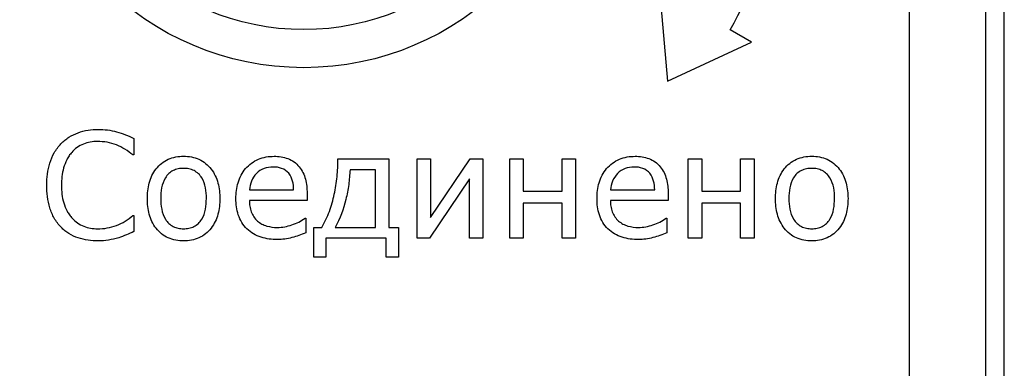
# Model space of a CAD drawing. Units: millimetres. Extents: x 570 to 8795, y -7926 to -223.
# Drawn here: x 3339 to 3365, y -6791 to -6782 of the extents above; entities that cross this region are included whole.
import ezdxf

# ---------------------------------------------------------------- set-up
doc = ezdxf.new("R2010")
doc.units = ezdxf.units.MM

msp = doc.modelspace()

# ---------------------------------------------------------------- linework, layer by layer
at = {"color": 8, "linetype": 'Continuous', "lineweight": 25}
msp.add_line((3362.745, -6850.533), (3362.745, -6730.033), dxfattribs=at)
at = {"color": 7, "linetype": 'Continuous', "lineweight": 25}
for p, q in [((3365.245, -6956.733), (3365.245, -6738.412)), ((3364.745, -6739.951), (3364.745, -6850.533)), ((3356.142, -6781.258), (3356.354, -6783.69)), ((3358.567, -6782.658), (3358.004, -6782.333)), ((3356.354, -6783.69), (3358.567, -6782.658)), ((3342.262, -6785.203), (3342.262, -6785.635)), ((3342.262, -6785.635), (3342.234, -6785.635)), ((3347.649, -6785.742), (3348.996, -6785.742)), ((3348.996, -6785.742), (3348.996, -6787.549)), ((3349.74, -6787.833), (3349.74, -6785.742)), ((3349.74, -6785.742), (3350.095, -6785.742)), ((3350.095, -6785.742), (3350.095, -6787.29)), ((3350.095, -6787.29), (3351.141, -6785.742)), ((3351.141, -6785.742), (3351.477, -6785.742)), ((3351.477, -6785.742), (3351.477, -6787.833)), ((3352.186, -6785.742), (3352.54, -6785.742)), ((3352.186, -6787.833), (3352.186, -6785.742)), ((3352.54, -6785.742), (3352.54, -6786.592)), ((3353.568, -6786.592), (3353.568, -6785.742)), ((3353.568, -6785.742), (3353.923, -6785.742)), ((3353.923, -6785.742), (3353.923, -6787.833)), ((3356.9, -6785.742), (3357.254, -6785.742)), ((3356.9, -6787.833), (3356.9, -6785.742)), ((3357.254, -6785.742), (3357.254, -6786.592)), ((3358.282, -6786.592), (3358.282, -6785.742)), ((3358.282, -6785.742), (3358.637, -6785.742)), ((3358.637, -6785.742), (3358.637, -6787.833)), ((3348.642, -6786.025), (3347.968, -6786.025)), ((3348.642, -6787.549), (3348.642, -6786.025)), ((3351.123, -6786.262), (3350.064, -6787.833)), ((3351.123, -6787.833), (3351.123, -6786.262)), ((3345.31, -6786.557), (3346.48, -6786.557)), ((3346.834, -6786.644), (3346.834, -6786.84)), ((3352.54, -6786.592), (3353.568, -6786.592)), ((3354.844, -6786.557), (3356.014, -6786.557)), ((3356.368, -6786.644), (3356.368, -6786.84)), ((3357.254, -6786.592), (3358.282, -6786.592)), ((3346.834, -6786.84), (3345.31, -6786.84)), ((3353.568, -6786.911), (3352.54, -6786.911)), ((3352.54, -6786.911), (3352.54, -6787.833)), ((3353.568, -6787.833), (3353.568, -6786.911)), ((3356.368, -6786.84), (3354.844, -6786.84)), ((3358.282, -6786.911), (3357.254, -6786.911)), ((3357.254, -6786.911), (3357.254, -6787.833)), ((3358.282, -6787.833), (3358.282, -6786.911)), ((3342.236, -6787.23), (3342.262, -6787.23)), ((3342.262, -6787.23), (3342.262, -6787.656)), ((3346.78, -6787.301), (3346.799, -6787.301)), ((3346.799, -6787.301), (3346.799, -6787.69)), ((3347.011, -6788.329), (3347.011, -6787.549)), ((3347.011, -6787.549), (3347.224, -6787.549)), ((3347.578, -6787.549), (3348.642, -6787.549)), ((3348.996, -6787.549), (3349.244, -6787.549)), ((3349.244, -6787.549), (3349.244, -6788.329)), ((3356.314, -6787.301), (3356.333, -6787.301)), ((3356.333, -6787.301), (3356.333, -6787.69)), ((3347.33, -6787.833), (3347.33, -6788.329)), ((3348.925, -6787.833), (3347.33, -6787.833)), ((3348.925, -6788.329), (3348.925, -6787.833)), ((3350.064, -6787.833), (3349.74, -6787.833)), ((3351.477, -6787.833), (3351.123, -6787.833)), ((3352.54, -6787.833), (3352.186, -6787.833)), ((3353.923, -6787.833), (3353.568, -6787.833)), ((3357.254, -6787.833), (3356.9, -6787.833)), ((3358.637, -6787.833), (3358.282, -6787.833)), ((3347.33, -6788.329), (3347.011, -6788.329)), ((3349.244, -6788.329), (3348.925, -6788.329))]:
    msp.add_line(p, q, dxfattribs=at)
msp.add_circle((3346.745, -6775.833), 6.496)
msp.add_arc((3346.745, -6775.833), 13, 330, 0, dxfattribs=at)
msp.add_ellipse((3346.745, -6775.833), major_axis=(0, -7.5), ratio=1)
for points, knots in [([(3340.335, -6785.341), (3340.367, -6785.31), (3340.399, -6785.278), (3340.469, -6785.22), (3340.506, -6785.194), (3340.62, -6785.121), (3340.702, -6785.081), (3340.872, -6785.018), (3340.96, -6784.997), (3341.139, -6784.968), (3341.229, -6784.964), (3341.32, -6784.962)], [0, 0, 0, 0, 0.125, 0.125, 0.25, 0.25, 0.5, 0.5, 0.75, 0.75, 1, 1, 1, 1]), ([(3341.32, -6784.962), (3341.402, -6784.963), (3341.483, -6784.967), (3341.646, -6784.988), (3341.726, -6785.004), (3341.963, -6785.068), (3342.114, -6785.132), (3342.262, -6785.203)], [0, 0, 0, 0, 0.25, 0.25, 0.5, 0.5, 1, 1, 1, 1]), ([(3339.958, -6786.436), (3339.96, -6786.337), (3339.964, -6786.238), (3339.99, -6786.042), (3340.011, -6785.945), (3340.071, -6785.756), (3340.109, -6785.665), (3340.183, -6785.536), (3340.21, -6785.494), (3340.269, -6785.415), (3340.302, -6785.378), (3340.335, -6785.341)], [0, 0, 0, 0, 0.25, 0.25, 0.5, 0.5, 0.75, 0.75, 0.875, 0.875, 1, 1, 1, 1]), ([(3341.298, -6785.281), (3341.235, -6785.282), (3341.171, -6785.286), (3341.046, -6785.308), (3340.985, -6785.324), (3340.867, -6785.372), (3340.811, -6785.403), (3340.708, -6785.477), (3340.663, -6785.522), (3340.619, -6785.568)], [0, 0, 0, 0, 0.25, 0.25, 0.5, 0.5, 0.75, 0.75, 1, 1, 1, 1]), ([(3342.234, -6785.635), (3342.167, -6785.583), (3342.099, -6785.532), (3341.953, -6785.443), (3341.878, -6785.403), (3341.719, -6785.341), (3341.636, -6785.318), (3341.469, -6785.288), (3341.383, -6785.283), (3341.298, -6785.281)], [0, 0, 0, 0, 0.25, 0.25, 0.5, 0.5, 0.75, 0.75, 1, 1, 1, 1]), ([(3340.619, -6785.568), (3340.595, -6785.598), (3340.57, -6785.628), (3340.526, -6785.692), (3340.507, -6785.726), (3340.454, -6785.83), (3340.426, -6785.903), (3340.385, -6786.052), (3340.37, -6786.128), (3340.351, -6786.283), (3340.349, -6786.36), (3340.348, -6786.438)], [0, 0, 0, 0, 0.125, 0.125, 0.25, 0.25, 0.5, 0.5, 0.75, 0.75, 1, 1, 1, 1]), ([(3342.616, -6786.788), (3342.617, -6786.719), (3342.619, -6786.65), (3342.636, -6786.512), (3342.648, -6786.444), (3342.702, -6786.243), (3342.762, -6786.115), (3342.932, -6785.896), (3343.043, -6785.807), (3343.233, -6785.722), (3343.3, -6785.702), (3343.436, -6785.676), (3343.505, -6785.672), (3343.574, -6785.671)], [0, 0, 0, 0, 0.125, 0.125, 0.25, 0.25, 0.5, 0.5, 0.75, 0.75, 0.875, 0.875, 1, 1, 1, 1]), ([(3343.574, -6785.671), (3343.644, -6785.672), (3343.713, -6785.676), (3343.849, -6785.703), (3343.915, -6785.723), (3344.104, -6785.808), (3344.215, -6785.898), (3344.385, -6786.116), (3344.445, -6786.244), (3344.498, -6786.444), (3344.511, -6786.513), (3344.527, -6786.65), (3344.529, -6786.719), (3344.53, -6786.788)], [0, 0, 0, 0, 0.125, 0.125, 0.25, 0.25, 0.5, 0.5, 0.75, 0.75, 0.875, 0.875, 1, 1, 1, 1]), ([(3344.956, -6786.786), (3344.957, -6786.716), (3344.959, -6786.645), (3344.977, -6786.505), (3344.991, -6786.435), (3345.052, -6786.233), (3345.118, -6786.105), (3345.302, -6785.89), (3345.418, -6785.803), (3345.613, -6785.721), (3345.681, -6785.701), (3345.82, -6785.676), (3345.891, -6785.673), (3345.961, -6785.671)], [0, 0, 0, 0, 0.125, 0.125, 0.25, 0.25, 0.5, 0.5, 0.75, 0.75, 0.875, 0.875, 1, 1, 1, 1]), ([(3345.961, -6785.671), (3346.023, -6785.672), (3346.085, -6785.675), (3346.208, -6785.695), (3346.268, -6785.71), (3346.442, -6785.777), (3346.546, -6785.85), (3346.704, -6786.041), (3346.759, -6786.156), (3346.806, -6786.336), (3346.817, -6786.397), (3346.831, -6786.52), (3346.833, -6786.582), (3346.834, -6786.644)], [0, 0, 0, 0, 0.125, 0.125, 0.25, 0.25, 0.5, 0.5, 0.75, 0.75, 0.875, 0.875, 1, 1, 1, 1]), ([(3354.49, -6786.786), (3354.491, -6786.716), (3354.494, -6786.645), (3354.511, -6786.505), (3354.525, -6786.435), (3354.586, -6786.233), (3354.652, -6786.105), (3354.836, -6785.89), (3354.952, -6785.803), (3355.147, -6785.721), (3355.215, -6785.701), (3355.354, -6785.676), (3355.425, -6785.673), (3355.495, -6785.671)], [0, 0, 0, 0, 0.125, 0.125, 0.25, 0.25, 0.5, 0.5, 0.75, 0.75, 0.875, 0.875, 1, 1, 1, 1]), ([(3355.495, -6785.671), (3355.557, -6785.672), (3355.619, -6785.675), (3355.742, -6785.695), (3355.802, -6785.71), (3355.976, -6785.777), (3356.081, -6785.85), (3356.238, -6786.041), (3356.293, -6786.156), (3356.34, -6786.336), (3356.351, -6786.397), (3356.366, -6786.52), (3356.367, -6786.582), (3356.368, -6786.644)], [0, 0, 0, 0, 0.125, 0.125, 0.25, 0.25, 0.5, 0.5, 0.75, 0.75, 0.875, 0.875, 1, 1, 1, 1]), ([(3359.204, -6786.788), (3359.205, -6786.719), (3359.207, -6786.65), (3359.223, -6786.512), (3359.236, -6786.444), (3359.289, -6786.243), (3359.349, -6786.115), (3359.519, -6785.896), (3359.63, -6785.807), (3359.82, -6785.722), (3359.887, -6785.702), (3360.023, -6785.676), (3360.092, -6785.672), (3360.162, -6785.671)], [0, 0, 0, 0, 0.125, 0.125, 0.25, 0.25, 0.5, 0.5, 0.75, 0.75, 0.875, 0.875, 1, 1, 1, 1]), ([(3360.162, -6785.671), (3360.231, -6785.672), (3360.3, -6785.676), (3360.436, -6785.703), (3360.502, -6785.723), (3360.692, -6785.808), (3360.802, -6785.898), (3360.972, -6786.116), (3361.032, -6786.244), (3361.086, -6786.444), (3361.098, -6786.513), (3361.114, -6786.65), (3361.116, -6786.719), (3361.118, -6786.788)], [0, 0, 0, 0, 0.125, 0.125, 0.25, 0.25, 0.5, 0.5, 0.75, 0.75, 0.875, 0.875, 1, 1, 1, 1]), ([(3343.574, -6785.99), (3343.527, -6785.991), (3343.479, -6785.994), (3343.386, -6786.013), (3343.341, -6786.028), (3343.213, -6786.091), (3343.142, -6786.159), (3343.042, -6786.32), (3343.012, -6786.412), (3342.976, -6786.598), (3342.971, -6786.693), (3342.971, -6786.788)], [0, 0, 0, 0, 0.125, 0.125, 0.25, 0.25, 0.5, 0.5, 0.75, 0.75, 1, 1, 1, 1]), ([(3344.176, -6786.788), (3344.175, -6786.694), (3344.17, -6786.599), (3344.134, -6786.413), (3344.105, -6786.321), (3344.005, -6786.16), (3343.933, -6786.093), (3343.807, -6786.028), (3343.762, -6786.013), (3343.669, -6785.994), (3343.622, -6785.991), (3343.574, -6785.99)], [0, 0, 0, 0, 0.25, 0.25, 0.5, 0.5, 0.75, 0.75, 0.875, 0.875, 1, 1, 1, 1]), ([(3345.935, -6785.954), (3345.855, -6785.956), (3345.774, -6785.965), (3345.623, -6786.021), (3345.554, -6786.066), (3345.443, -6786.182), (3345.398, -6786.25), (3345.335, -6786.397), (3345.319, -6786.477), (3345.31, -6786.557)], [0, 0, 0, 0, 0.25, 0.25, 0.5, 0.5, 0.75, 0.75, 1, 1, 1, 1]), ([(3346.48, -6786.557), (3346.478, -6786.48), (3346.472, -6786.402), (3346.432, -6786.253), (3346.399, -6786.181), (3346.302, -6786.06), (3346.236, -6786.016), (3346.09, -6785.963), (3346.012, -6785.955), (3345.935, -6785.954)], [0, 0, 0, 0, 0.25, 0.25, 0.5, 0.5, 0.75, 0.75, 1, 1, 1, 1]), ([(3347.224, -6787.549), (3347.302, -6787.413), (3347.369, -6787.272), (3347.477, -6786.978), (3347.518, -6786.827), (3347.584, -6786.521), (3347.608, -6786.366), (3347.641, -6786.055), (3347.647, -6785.898), (3347.649, -6785.742)], [0, 0, 0, 0, 0.25, 0.25, 0.5, 0.5, 0.75, 0.75, 1, 1, 1, 1]), ([(3355.469, -6785.954), (3355.389, -6785.956), (3355.308, -6785.965), (3355.157, -6786.021), (3355.089, -6786.066), (3354.977, -6786.182), (3354.932, -6786.25), (3354.869, -6786.397), (3354.853, -6786.477), (3354.844, -6786.557)], [0, 0, 0, 0, 0.25, 0.25, 0.5, 0.5, 0.75, 0.75, 1, 1, 1, 1]), ([(3356.014, -6786.557), (3356.012, -6786.48), (3356.006, -6786.402), (3355.966, -6786.253), (3355.933, -6786.181), (3355.837, -6786.06), (3355.77, -6786.016), (3355.625, -6785.963), (3355.547, -6785.955), (3355.469, -6785.954)], [0, 0, 0, 0, 0.25, 0.25, 0.5, 0.5, 0.75, 0.75, 1, 1, 1, 1]), ([(3360.162, -6785.99), (3360.114, -6785.991), (3360.067, -6785.994), (3359.974, -6786.013), (3359.928, -6786.028), (3359.801, -6786.091), (3359.729, -6786.159), (3359.629, -6786.32), (3359.6, -6786.412), (3359.564, -6786.598), (3359.559, -6786.693), (3359.558, -6786.788)], [0, 0, 0, 0, 0.125, 0.125, 0.25, 0.25, 0.5, 0.5, 0.75, 0.75, 1, 1, 1, 1]), ([(3360.763, -6786.788), (3360.762, -6786.694), (3360.757, -6786.599), (3360.722, -6786.413), (3360.692, -6786.321), (3360.592, -6786.16), (3360.521, -6786.093), (3360.394, -6786.028), (3360.349, -6786.013), (3360.256, -6785.994), (3360.209, -6785.991), (3360.162, -6785.99)], [0, 0, 0, 0, 0.25, 0.25, 0.5, 0.5, 0.75, 0.75, 0.875, 0.875, 1, 1, 1, 1]), ([(3347.968, -6786.025), (3347.96, -6786.157), (3347.951, -6786.289), (3347.914, -6786.551), (3347.89, -6786.681), (3347.793, -6787.066), (3347.705, -6787.317), (3347.578, -6787.549)], [0, 0, 0, 0, 0.25, 0.25, 0.5, 0.5, 1, 1, 1, 1]), ([(3340.338, -6787.545), (3340.305, -6787.508), (3340.271, -6787.471), (3340.21, -6787.391), (3340.183, -6787.349), (3340.11, -6787.218), (3340.07, -6787.125), (3340.01, -6786.934), (3339.99, -6786.835), (3339.964, -6786.636), (3339.959, -6786.536), (3339.958, -6786.436)], [0, 0, 0, 0, 0.125, 0.125, 0.25, 0.25, 0.5, 0.5, 0.75, 0.75, 1, 1, 1, 1]), ([(3340.348, -6786.438), (3340.349, -6786.516), (3340.352, -6786.594), (3340.371, -6786.748), (3340.386, -6786.825), (3340.431, -6786.974), (3340.462, -6787.047), (3340.516, -6787.15), (3340.536, -6787.184), (3340.58, -6787.248), (3340.605, -6787.278), (3340.631, -6787.307)], [0, 0, 0, 0, 0.25, 0.25, 0.5, 0.5, 0.75, 0.75, 0.875, 0.875, 1, 1, 1, 1]), ([(3343.574, -6787.904), (3343.505, -6787.902), (3343.436, -6787.898), (3343.3, -6787.872), (3343.233, -6787.853), (3343.043, -6787.769), (3342.932, -6787.679), (3342.762, -6787.461), (3342.702, -6787.333), (3342.648, -6787.132), (3342.636, -6787.064), (3342.619, -6786.927), (3342.617, -6786.858), (3342.616, -6786.788)], [0, 0, 0, 0, 0.125, 0.125, 0.25, 0.25, 0.5, 0.5, 0.75, 0.75, 0.875, 0.875, 1, 1, 1, 1]), ([(3342.971, -6786.788), (3342.972, -6786.883), (3342.977, -6786.977), (3343.014, -6787.162), (3343.045, -6787.253), (3343.146, -6787.413), (3343.216, -6787.481), (3343.342, -6787.546), (3343.387, -6787.561), (3343.48, -6787.58), (3343.527, -6787.583), (3343.574, -6787.585)], [0, 0, 0, 0, 0.25, 0.25, 0.5, 0.5, 0.75, 0.75, 0.875, 0.875, 1, 1, 1, 1]), ([(3343.574, -6787.585), (3343.621, -6787.583), (3343.669, -6787.58), (3343.761, -6787.561), (3343.806, -6787.546), (3343.932, -6787.481), (3344.002, -6787.412), (3344.102, -6787.253), (3344.133, -6787.162), (3344.169, -6786.977), (3344.174, -6786.883), (3344.176, -6786.788)], [0, 0, 0, 0, 0.125, 0.125, 0.25, 0.25, 0.5, 0.5, 0.75, 0.75, 1, 1, 1, 1]), ([(3344.53, -6786.788), (3344.529, -6786.857), (3344.527, -6786.927), (3344.511, -6787.064), (3344.498, -6787.132), (3344.445, -6787.332), (3344.385, -6787.46), (3344.214, -6787.677), (3344.104, -6787.767), (3343.915, -6787.852), (3343.848, -6787.872), (3343.713, -6787.898), (3343.643, -6787.902), (3343.574, -6787.904)], [0, 0, 0, 0, 0.125, 0.125, 0.25, 0.25, 0.5, 0.5, 0.75, 0.75, 0.875, 0.875, 1, 1, 1, 1]), ([(3346.051, -6787.868), (3345.978, -6787.867), (3345.905, -6787.864), (3345.761, -6787.844), (3345.689, -6787.829), (3345.48, -6787.763), (3345.35, -6787.688), (3345.141, -6787.485), (3345.064, -6787.356), (3344.996, -6787.148), (3344.98, -6787.077), (3344.959, -6786.932), (3344.957, -6786.859), (3344.956, -6786.786)], [0, 0, 0, 0, 0.125, 0.125, 0.25, 0.25, 0.5, 0.5, 0.75, 0.75, 0.875, 0.875, 1, 1, 1, 1]), ([(3345.31, -6786.84), (3345.311, -6786.89), (3345.313, -6786.94), (3345.328, -6787.039), (3345.341, -6787.088), (3345.376, -6787.181), (3345.399, -6787.226), (3345.454, -6787.309), (3345.489, -6787.346), (3345.525, -6787.38)], [0, 0, 0, 0, 0.25, 0.25, 0.5, 0.5, 0.75, 0.75, 1, 1, 1, 1]), ([(3355.586, -6787.868), (3355.513, -6787.867), (3355.44, -6787.864), (3355.295, -6787.844), (3355.223, -6787.829), (3355.015, -6787.763), (3354.885, -6787.688), (3354.675, -6787.485), (3354.598, -6787.356), (3354.53, -6787.148), (3354.514, -6787.077), (3354.494, -6786.932), (3354.491, -6786.859), (3354.49, -6786.786)], [0, 0, 0, 0, 0.125, 0.125, 0.25, 0.25, 0.5, 0.5, 0.75, 0.75, 0.875, 0.875, 1, 1, 1, 1]), ([(3354.844, -6786.84), (3354.845, -6786.89), (3354.847, -6786.94), (3354.863, -6787.039), (3354.875, -6787.088), (3354.91, -6787.181), (3354.933, -6787.226), (3354.989, -6787.309), (3355.023, -6787.346), (3355.06, -6787.38)], [0, 0, 0, 0, 0.25, 0.25, 0.5, 0.5, 0.75, 0.75, 1, 1, 1, 1]), ([(3360.162, -6787.904), (3360.092, -6787.902), (3360.023, -6787.898), (3359.887, -6787.872), (3359.82, -6787.853), (3359.63, -6787.769), (3359.52, -6787.679), (3359.349, -6787.461), (3359.289, -6787.333), (3359.236, -6787.132), (3359.223, -6787.064), (3359.207, -6786.927), (3359.205, -6786.858), (3359.204, -6786.788)], [0, 0, 0, 0, 0.125, 0.125, 0.25, 0.25, 0.5, 0.5, 0.75, 0.75, 0.875, 0.875, 1, 1, 1, 1]), ([(3359.558, -6786.788), (3359.559, -6786.883), (3359.564, -6786.977), (3359.602, -6787.162), (3359.633, -6787.253), (3359.733, -6787.413), (3359.804, -6787.481), (3359.93, -6787.546), (3359.975, -6787.561), (3360.067, -6787.58), (3360.114, -6787.583), (3360.162, -6787.585)], [0, 0, 0, 0, 0.25, 0.25, 0.5, 0.5, 0.75, 0.75, 0.875, 0.875, 1, 1, 1, 1]), ([(3360.162, -6787.585), (3360.209, -6787.583), (3360.256, -6787.58), (3360.348, -6787.561), (3360.393, -6787.546), (3360.519, -6787.481), (3360.589, -6787.412), (3360.689, -6787.253), (3360.72, -6787.162), (3360.756, -6786.977), (3360.761, -6786.883), (3360.763, -6786.788)], [0, 0, 0, 0, 0.125, 0.125, 0.25, 0.25, 0.5, 0.5, 0.75, 0.75, 1, 1, 1, 1]), ([(3361.118, -6786.788), (3361.116, -6786.857), (3361.114, -6786.927), (3361.098, -6787.064), (3361.086, -6787.132), (3361.032, -6787.332), (3360.972, -6787.46), (3360.801, -6787.677), (3360.691, -6787.767), (3360.502, -6787.852), (3360.436, -6787.872), (3360.3, -6787.898), (3360.231, -6787.902), (3360.162, -6787.904)], [0, 0, 0, 0, 0.125, 0.125, 0.25, 0.25, 0.5, 0.5, 0.75, 0.75, 0.875, 0.875, 1, 1, 1, 1]), ([(3341.302, -6787.585), (3341.387, -6787.583), (3341.472, -6787.578), (3341.64, -6787.548), (3341.723, -6787.526), (3341.882, -6787.465), (3341.958, -6787.427), (3342.103, -6787.338), (3342.17, -6787.285), (3342.236, -6787.23)], [0, 0, 0, 0, 0.25, 0.25, 0.5, 0.5, 0.75, 0.75, 1, 1, 1, 1]), ([(3341.318, -6787.904), (3341.229, -6787.902), (3341.139, -6787.898), (3340.963, -6787.872), (3340.875, -6787.853), (3340.706, -6787.796), (3340.624, -6787.759), (3340.509, -6787.689), (3340.473, -6787.663), (3340.403, -6787.607), (3340.371, -6787.576), (3340.338, -6787.545)], [0, 0, 0, 0, 0.25, 0.25, 0.5, 0.5, 0.75, 0.75, 0.875, 0.875, 1, 1, 1, 1]), ([(3340.631, -6787.307), (3340.674, -6787.352), (3340.72, -6787.395), (3340.823, -6787.465), (3340.879, -6787.494), (3340.994, -6787.54), (3341.055, -6787.557), (3341.177, -6787.579), (3341.24, -6787.583), (3341.302, -6787.585)], [0, 0, 0, 0, 0.25, 0.25, 0.5, 0.5, 0.75, 0.75, 1, 1, 1, 1]), ([(3345.525, -6787.38), (3345.562, -6787.409), (3345.599, -6787.437), (3345.682, -6787.481), (3345.726, -6787.498), (3345.86, -6787.538), (3345.954, -6787.547), (3346.048, -6787.549)], [0, 0, 0, 0, 0.25, 0.25, 0.5, 0.5, 1, 1, 1, 1]), ([(3346.048, -6787.549), (3346.113, -6787.548), (3346.179, -6787.544), (3346.307, -6787.52), (3346.371, -6787.503), (3346.556, -6787.437), (3346.677, -6787.383), (3346.78, -6787.301)], [0, 0, 0, 0, 0.25, 0.25, 0.5, 0.5, 1, 1, 1, 1]), ([(3355.06, -6787.38), (3355.096, -6787.409), (3355.133, -6787.437), (3355.216, -6787.481), (3355.26, -6787.498), (3355.394, -6787.538), (3355.488, -6787.547), (3355.582, -6787.549)], [0, 0, 0, 0, 0.25, 0.25, 0.5, 0.5, 1, 1, 1, 1]), ([(3355.582, -6787.549), (3355.647, -6787.548), (3355.713, -6787.544), (3355.842, -6787.52), (3355.905, -6787.503), (3356.09, -6787.437), (3356.211, -6787.383), (3356.314, -6787.301)], [0, 0, 0, 0, 0.25, 0.25, 0.5, 0.5, 1, 1, 1, 1]), ([(3341.859, -6787.819), (3341.771, -6787.844), (3341.682, -6787.867), (3341.501, -6787.898), (3341.41, -6787.902), (3341.318, -6787.904)], [0, 0, 0, 0, 0.5, 0.5, 1, 1, 1, 1]), ([(3342.262, -6787.656), (3342.195, -6787.685), (3342.129, -6787.715), (3341.996, -6787.773), (3341.928, -6787.797), (3341.859, -6787.819)], [0, 0, 0, 0, 0.5, 0.5, 1, 1, 1, 1]), ([(3346.799, -6787.69), (3346.679, -6787.739), (3346.558, -6787.784), (3346.372, -6787.835), (3346.308, -6787.848), (3346.18, -6787.864), (3346.116, -6787.867), (3346.051, -6787.868)], [0, 0, 0, 0, 0.5, 0.5, 0.75, 0.75, 1, 1, 1, 1]), ([(3356.333, -6787.69), (3356.213, -6787.739), (3356.093, -6787.784), (3355.906, -6787.835), (3355.843, -6787.848), (3355.715, -6787.864), (3355.65, -6787.867), (3355.586, -6787.868)], [0, 0, 0, 0, 0.5, 0.5, 0.75, 0.75, 1, 1, 1, 1])]:
    msp.add_open_spline(points, degree=3, knots=knots, dxfattribs=at)

doc.saveas('drawing.dxf')
